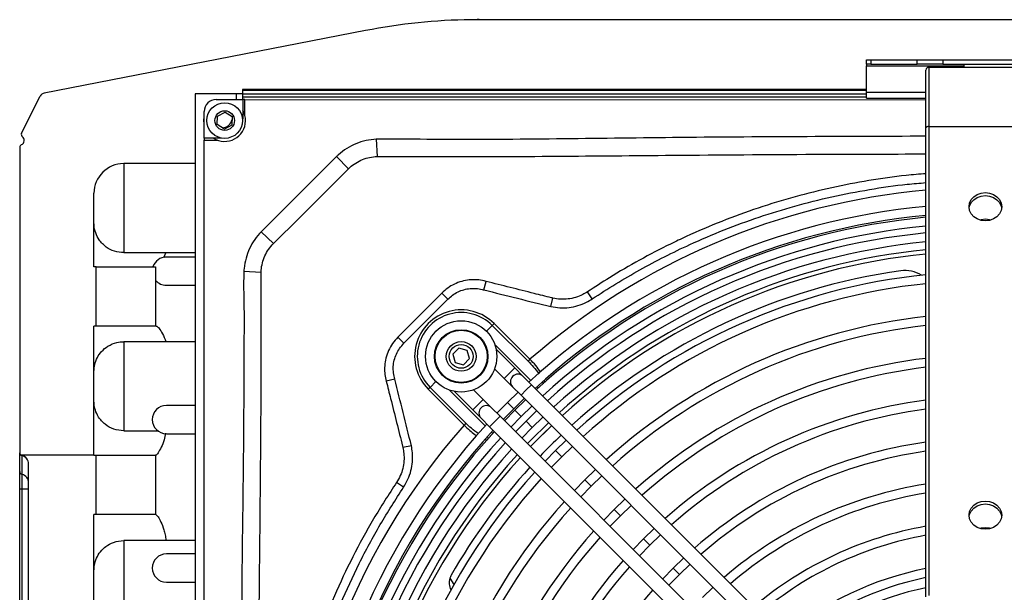
# Model space of a CAD drawing. Units: millimetres. Extents: x 1289 to 19546, y 284 to 10652.
# Drawn here: x 1745 to 2076, y 4635 to 4828 of the extents above; entities that cross this region are included whole.
import ezdxf

# ---------------------------------------------------------------- set-up
doc = ezdxf.new("R2010")
doc.units = ezdxf.units.MM
doc.layers.add('Flowair1', color=7, linetype='Continuous')

msp = doc.modelspace()

# ---------------------------------------------------------------- linework, layer by layer
at = {"layer": 'Flowair1'}
for p, q in [((2242.67, 4827.79), (1896.42, 4827.79)), ((1899.15, 4827.81), (2239.94, 4827.81)), ((1860.94, 4824.12), (1752.83, 4803.08)), ((2029.55, 4812.81), (2029.55, 4814.31)), ((2029.55, 4814.31), (2030.96, 4814.31)), ((2030.96, 4812.81), (2029.55, 4812.81)), ((2029.55, 4812.81), (2029.55, 4812.21)), ((2029.55, 4803.41), (2029.55, 4812.21)), ((2029.55, 4812.21), (2062.3, 4812.21)), ((2030.96, 4814.31), (2030.96, 4812.81)), ((2030.96, 4814.31), (2046.64, 4814.31)), ((2030.96, 4812.81), (2046.64, 4812.81)), ((2046.64, 4812.81), (2046.64, 4814.31)), ((2046.64, 4814.31), (2055.22, 4814.31)), ((2055.22, 4812.81), (2046.64, 4812.81)), ((2050.55, 4811.81), (2050.55, 4791.81)), ((2050.55, 4811.81), (2088.55, 4811.81)), ((2055.22, 4814.31), (2055.22, 4812.81)), ((2055.22, 4814.31), (2083.87, 4814.31)), ((2055.22, 4812.81), (2083.87, 4812.81)), ((2062.3, 4812.81), (2062.3, 4811.81)), ((2049.55, 4791.31), (2049.55, 4810.81)), ((1745.2, 4789.56), (1751.42, 4802.01)), ((1819.55, 4802.81), (1803.55, 4802.81)), ((1803.55, 4802.81), (1803.55, 4779.31)), ((1817.35, 4802.81), (1817.35, 4800.91)), ((2029.55, 4804.31), (1819.55, 4804.31)), ((1819.55, 4804.31), (1819.55, 4802.81)), ((1819.55, 4804.01), (2029.55, 4804.01)), ((1819.55, 4802.81), (2029.55, 4802.81)), ((1819.55, 4802.81), (1819.55, 4801.81)), ((1819.55, 4801.81), (1819.55, 4800.91)), ((1819.55, 4801.81), (2029.55, 4801.81)), ((2029.55, 4801.31), (2029.55, 4803.41)), ((2029.55, 4803.41), (2049.55, 4803.41)), ((1810.65, 4800.91), (1819.65, 4800.91)), ((1819.65, 4800.91), (1819.65, 4794.91)), ((1820.35, 4800.9), (1819.65, 4800.91)), ((1820.35, 4800.9), (2049.55, 4800.81)), ((1820.35, 4795.46), (1820.35, 4800.9)), ((2029.55, 4801.31), (2049.55, 4801.31)), ((1806.65, 4787.91), (1806.65, 4796.91)), ((1810.99, 4792.46), (1811.11, 4795.35)), ((1811.11, 4795.35), (1813.66, 4796.69)), ((1813.66, 4796.69), (1816.1, 4795.15)), ((1816.1, 4795.15), (1815.99, 4792.26)), ((1813.43, 4790.92), (1810.99, 4792.46)), ((1815.99, 4792.26), (1813.43, 4790.92)), ((1819.65, 4794.91), (1819.54, 4793.71)), ((1819.65, 4794.91), (1819.65, 4794.91)), ((2050.55, 4791.81), (2050.55, 4633.85)), ((2050.55, 4791.81), (2088.55, 4791.81)), ((2049.55, 4633.35), (2049.55, 4791.31)), ((1746.05, 4787), (1746.05, 4787.2)), ((1806.55, 4544.61), (1806.65, 4787.21)), ((1812.44, 4787.91), (1806.65, 4787.91)), ((1806.65, 4787.91), (1806.65, 4787.21)), ((1806.65, 4787.21), (1811.2, 4787.21)), ((1864.54, 4787.53), (1864.86, 4781.74)), ((1744.55, 4784.77), (1744.55, 4681.96)), ((1803.55, 4779.31), (1779.55, 4779.31)), ((1779.55, 4779.31), (1779.55, 4749.31)), ((1803.55, 4779.31), (1803.55, 4294.31)), ((1851.17, 4781.67), (1825.85, 4756.38)), ((1851.17, 4781.67), (1855.17, 4777.57)), ((1769.55, 4744.58), (1769.55, 4769.31)), ((1825.85, 4756.38), (1829.95, 4752.37)), ((1779.55, 4749.31), (1793.76, 4749.31)), ((1793.76, 4749.31), (1792.93, 4747.61)), ((1793.76, 4749.31), (1803.55, 4749.31)), ((1803.55, 4747.81), (1793.9, 4747.81)), ((1770.29, 4744.58), (1769.55, 4744.58)), ((1770.29, 4724.58), (1770.29, 4744.58)), ((1770.29, 4744.58), (1790.29, 4744.58)), ((1790.29, 4744.58), (1790.29, 4724.58)), ((1819.98, 4743.02), (1825.78, 4742.69)), ((1900.78, 4736.76), (1901.5, 4739.62)), ((1901.5, 4739.62), (1900.88, 4739.77)), ((1793.9, 4738.31), (1803.55, 4738.31)), ((1888.64, 4733.65), (1886.61, 4735.67)), ((1937.24, 4733.73), (1935.66, 4736.12)), ((1873.86, 4718.81), (1888.64, 4733.65)), ((1923.32, 4731.14), (1923.95, 4733.99)), ((1904.21, 4725.43), (1903.58, 4724.8)), ((1916.26, 4713.38), (1904.21, 4725.43)), ((1770.29, 4724.58), (1769.55, 4724.58)), ((1769.55, 4681.08), (1769.55, 4724.58)), ((1790.29, 4724.58), (1770.29, 4724.58)), ((1790.53, 4724.58), (1790.29, 4724.58)), ((1903.58, 4724.8), (1901.62, 4722.84)), ((1903.58, 4724.8), (1915.63, 4712.75)), ((1793.76, 4719.31), (1779.55, 4719.31)), ((1779.55, 4719.31), (1779.55, 4689.31)), ((1803.55, 4719.31), (1793.76, 4719.31)), ((1873.86, 4718.81), (1871.83, 4720.83)), ((1892.39, 4717.15), (1890.34, 4715.11)), ((1895.17, 4716.4), (1892.39, 4717.15)), ((1895.92, 4713.61), (1895.17, 4716.4)), ((1904.45, 4718.36), (1916.52, 4706.27)), ((1911.16, 4710.46), (1904.89, 4716.74)), ((1890.34, 4715.11), (1891.09, 4712.32)), ((1891.09, 4712.32), (1893.88, 4711.57)), ((1893.88, 4711.57), (1895.92, 4713.61)), ((1916.26, 4713.38), (1915.63, 4712.75)), ((1904.38, 4710.18), (1907.63, 4706.93)), ((1909.39, 4708.7), (1911.16, 4710.46)), ((1913.99, 4707.63), (1911.16, 4710.46)), ((1867.77, 4706.61), (1867.92, 4705.99)), ((1870.78, 4706.71), (1867.92, 4705.99)), ((1882.68, 4703.92), (1884.64, 4705.88)), ((1907.63, 4706.93), (1909.39, 4708.7)), ((1907.63, 4706.93), (1910.45, 4704.1)), ((1916.82, 4704.8), (1913.99, 4707.63)), ((1920.53, 4705.63), (1920.67, 4705.14)), ((1921.23, 4705.6), (1921.12, 4706.16)), ((1882.68, 4703.92), (1882.05, 4703.29)), ((1882.05, 4703.29), (1894.1, 4691.23)), ((1894.73, 4691.87), (1882.68, 4703.92)), ((1901.2, 4690.96), (1889.13, 4703.05)), ((1890.75, 4702.6), (1897.01, 4696.33)), ((1900.55, 4699.86), (1897.31, 4703.11)), ((1912.26, 4702.29), (1908.68, 4698.8)), ((1910.45, 4704.1), (1913.28, 4701.27)), ((1913.28, 4701.27), (1915.05, 4703.04)), ((1915.05, 4703.04), (1916.82, 4704.8)), ((2003.82, 4617.74), (1916.82, 4704.8)), ((1918.65, 4704.15), (1919.08, 4703.72)), ((1900.55, 4699.86), (1898.78, 4698.09)), ((1903.38, 4697.03), (1900.55, 4699.86)), ((1910.8, 4696.68), (1914.38, 4700.17)), ((1914.81, 4699.74), (1911.23, 4696.25)), ((1913.28, 4701.27), (2000.28, 4614.2)), ((1803.55, 4697.81), (1793.9, 4697.81)), ((1898.78, 4698.09), (1897.01, 4696.33)), ((1897.01, 4696.33), (1899.84, 4693.5)), ((1906.21, 4694.2), (1903.38, 4697.03)), ((1908.68, 4698.8), (1905.18, 4695.22)), ((1907.31, 4693.1), (1910.8, 4696.68)), ((1911.23, 4696.25), (1907.73, 4692.67)), ((1910.8, 4696.68), (1908.68, 4698.8)), ((1913.35, 4694.12), (1911.23, 4696.25)), ((1913.35, 4694.12), (1916.93, 4697.62)), ((1918.53, 4696.02), (1914.95, 4692.52)), ((1926.18, 4695.44), (1928.96, 4697.92)), ((1899.84, 4693.5), (1902.67, 4690.67)), ((1904.44, 4692.43), (1902.67, 4690.67)), ((1906.21, 4694.2), (1904.44, 4692.43)), ((1993.2, 4607.13), (1906.21, 4694.2)), ((1909.85, 4690.55), (1913.35, 4694.12)), ((1914.95, 4692.52), (1911.46, 4688.95)), ((1917.07, 4690.4), (1914.95, 4692.52)), ((1917.07, 4690.4), (1920.65, 4693.89)), ((1779.55, 4689.31), (1790.98, 4689.31)), ((1894.73, 4691.87), (1894.1, 4691.23)), ((1902.67, 4690.67), (1989.67, 4603.6)), ((1913.58, 4686.83), (1917.07, 4690.4)), ((1793.9, 4688.31), (1803.55, 4688.31)), ((1902.52, 4686.83), (1901.71, 4686.9)), ((1903.76, 4688.41), (1903.33, 4688.84)), ((1928.43, 4686.11), (1924.85, 4682.62)), ((1876.37, 4684.24), (1873.52, 4683.62)), ((1924.85, 4682.62), (1921.35, 4679.04)), ((1926.97, 4680.5), (1924.85, 4682.62)), ((1926.97, 4680.5), (1930.55, 4683.99)), ((1744.55, 4675.59), (1744.55, 4681.91)), ((1769.55, 4681.08), (1745.06, 4681.08)), ((1745.3, 4680.99), (1745.3, 4680.95)), ((1745.3, 4680.95), (1745.3, 4674.63)), ((1769.55, 4681.08), (1770.29, 4681.08)), ((1770.29, 4661.08), (1770.29, 4681.08)), ((1770.29, 4681.08), (1790.29, 4681.08)), ((1790.29, 4681.08), (1790.29, 4661.08)), ((1790.41, 4681.08), (1790.29, 4681.08)), ((1923.47, 4676.92), (1926.97, 4680.5)), ((1747.55, 4395.53), (1747.55, 4678.08)), ((1938.33, 4676.2), (1934.74, 4672.72)), ((1744.55, 4669.77), (1744.55, 4675.59)), ((1745.3, 4674.63), (1745.3, 4669.77)), ((1934.74, 4672.72), (1931.25, 4669.14)), ((1936.86, 4670.59), (1934.74, 4672.72)), ((1936.86, 4670.59), (1940.45, 4674.08)), ((1744.55, 4669.77), (1745.3, 4669.77)), ((1744.55, 4403.85), (1744.55, 4669.77)), ((1745.3, 4669.77), (1747.55, 4669.77)), ((1745.3, 4669.77), (1745.3, 4403.85)), ((1873.76, 4670.31), (1871.38, 4671.9)), ((1933.37, 4667.01), (1936.86, 4670.59)), ((1948.23, 4666.3), (1944.64, 4662.81)), ((1944.64, 4662.81), (1941.15, 4659.23)), ((1946.76, 4660.69), (1944.64, 4662.81)), ((1946.76, 4660.69), (1950.35, 4664.17)), ((1770.29, 4661.08), (1769.55, 4661.08)), ((1769.55, 4614.08), (1769.55, 4661.08)), ((1790.29, 4661.08), (1770.29, 4661.08)), ((1790.4, 4661.08), (1790.29, 4661.08)), ((1943.27, 4657.11), (1946.76, 4660.69)), ((1958.13, 4656.39), (1954.53, 4652.91)), ((1954.53, 4652.91), (1951.05, 4649.32)), ((1956.66, 4650.79), (1954.53, 4652.91)), ((1956.66, 4650.79), (1960.25, 4654.27)), ((1793.76, 4652.31), (1779.55, 4652.31)), ((1779.55, 4652.31), (1779.55, 4622.31)), ((1803.55, 4652.31), (1793.76, 4652.31)), ((1953.17, 4647.2), (1956.66, 4650.79)), ((1803.55, 4647.81), (1793.9, 4647.81)), ((1968.03, 4646.48), (1964.43, 4643.01)), ((1964.43, 4643.01), (1960.95, 4639.41)), ((1966.55, 4640.88), (1964.43, 4643.01)), ((1966.55, 4640.88), (1970.15, 4644.36)), ((1889.29, 4639.62), (1890.69, 4637.51)), ((1963.07, 4637.29), (1966.55, 4640.88)), ((1793.9, 4638.31), (1803.55, 4638.31)), ((1977.93, 4636.57), (1974.33, 4633.1))]:
    msp.add_line(p, q, dxfattribs=at)
at = {"layer": 'Flowair1', "flags": 128}
for points in [[(1806.65, 4792.62), (1806.55, 4794.09), (1806.65, 4795)], [(2050.55, 4791.81), (2050.35, 4791.8), (2050.16, 4791.77), (2049.99, 4791.72), (2049.84, 4791.66), (2049.71, 4791.58), (2049.62, 4791.5), (2049.56, 4791.4), (2049.55, 4791.31)], [(1830.08, 4752.5), (1830.08, 4752.5), (1838.56, 4760.98), (1855.05, 4777.45), (1855.05, 4777.45)], [(2069.55, 4760.03), (2068.12, 4760.19), (2066.8, 4760.66), (2065.66, 4761.42), (2064.78, 4762.41), (2064.23, 4763.56), (2064.05, 4764.79), (2064.23, 4766.02), (2064.78, 4767.17), (2065.66, 4768.16), (2066.8, 4768.91), (2068.12, 4769.39), (2069.55, 4769.55), (2070.97, 4769.39), (2072.3, 4768.91), (2073.43, 4768.16), (2074.31, 4767.17), (2074.86, 4766.02), (2075.05, 4764.79), (2074.86, 4763.56), (2074.31, 4762.41), (2073.43, 4761.42), (2072.3, 4760.66), (2070.97, 4760.19), (2069.55, 4760.03)], [(2064.08, 4764.29), (2064.23, 4765.02), (2064.78, 4766.17), (2065.66, 4767.16), (2066.8, 4767.91), (2068.12, 4768.39), (2069.55, 4768.55), (2070.97, 4768.39), (2072.3, 4767.91), (2073.43, 4767.16), (2074.31, 4766.17), (2074.86, 4765.02), (2075.02, 4764.29)], [(2069.55, 4760.55), (2068.12, 4760.39), (2067.74, 4760.29)], [(2071.35, 4760.29), (2070.97, 4760.39), (2069.55, 4760.55)], [(1886.61, 4735.67), (1882.37, 4731.42), (1871.83, 4720.83)], [(1915.44, 4684.96), (1916.4, 4685.95), (1922.52, 4692.03)], [(1916.45, 4683.95), (1917.68, 4685.21), (1923.53, 4691.01)], [(1916.45, 4683.95), (1920.71, 4688.28), (1923.53, 4691.01)], [(2069.55, 4656.1), (2068.12, 4656.27), (2066.8, 4656.74), (2065.66, 4657.5), (2064.78, 4658.49), (2064.23, 4659.63), (2064.05, 4660.87), (2064.23, 4662.1), (2064.78, 4663.25), (2065.66, 4664.23), (2066.8, 4664.99), (2068.12, 4665.47), (2069.55, 4665.63), (2070.97, 4665.47), (2072.3, 4664.99), (2073.43, 4664.23), (2074.31, 4663.25), (2074.86, 4662.1), (2075.05, 4660.87), (2074.86, 4659.63), (2074.31, 4658.49), (2073.43, 4657.5), (2072.3, 4656.74), (2070.97, 4656.27), (2069.55, 4656.1)], [(2064.08, 4660.37), (2064.23, 4661.1), (2064.78, 4662.25), (2065.66, 4663.23), (2066.8, 4663.99), (2068.12, 4664.47), (2069.55, 4664.63), (2070.97, 4664.47), (2072.3, 4663.99), (2073.43, 4663.23), (2074.31, 4662.25), (2074.86, 4661.1), (2075.02, 4660.37)], [(2069.55, 4656.63), (2068.12, 4656.47), (2067.74, 4656.37)], [(2071.35, 4656.37), (2070.97, 4656.47), (2069.55, 4656.63)]]:
    msp.add_lwpolyline(points, dxfattribs=at)
at = {"layer": 'Flowair1'}
for centre, radius in [((1813.55, 4793.81), 6), ((1813.55, 4793.81), 3.3), ((1893.13, 4714.36), 12), ((1893.13, 4714.36), 9), ((1893.13, 4714.36), 8.8), ((1893.13, 4714.36), 5), ((1893.13, 4714.36), 4)]:
    msp.add_circle(centre, radius, dxfattribs=at)
for centre, radius, start, end in [((1899.15, 4627.81), 200, 90.7819, 101.013), ((1899.15, 4627.81), 200, 90, 90.7819), ((2050.55, 4810.81), 1, 90, 180), ((1753.21, 4801.12), 2, 101.013, 153.445), ((1810.65, 4796.91), 4, 89.9772, 179.9772), ((1813.55, 4793.81), 7, 267.6917, 29.3096), ((1812.65, 4794.91), 3.5, 270.185, 347.1722), ((1746.09, 4789.12), 1, 153.445, 232.9633), ((1745.55, 4784.77), 1, 112.0243, 180), ((1744.65, 4787), 1.4, 292.0243, 0), ((1744.65, 4787.2), 1.4, 0, 52.9633), ((1813.55, 4793.81), 7, 237.3957, 267.6917), ((1779.55, 4769.31), 10, 90, 180), ((2070.55, 4536.81), 234.48, 95.1382, 131.1464), ((2070.55, 4536.81), 229, 95.2616, 132.4744), ((2070.55, 4536.81), 226, 95.3316, 132.4412), ((2070.55, 4536.81), 225.39, 95.346, 132.4344), ((2070.55, 4536.81), 222.39, 95.4183, 132.4001), ((2070.55, 4536.81), 220.13, 95.4742, 132.3735), ((2070.55, 4536.81), 217.13, 95.5501, 132.3375), ((2070.55, 4536.81), 213.06, 95.6565, 132.2871), ((2070.55, 4536.81), 213.06, 95.6565, 132.2871), ((2070.55, 4536.81), 214.49, 95.6186, 131.3095), ((1793.9, 4743.06), 4.75, 90, 161.227), ((2070.55, 4536.81), 208.5, 98.1068, 132.2282), ((2042.55, 4733.32), 10, 56.9087, 98.1068), ((1793.9, 4743.06), 4.75, 220.5819, 270), ((2070.55, 4536.81), 206.13, 95.8473, 132.1966), ((2070.55, 4536.81), 203.13, 95.934, 132.1555), ((1893.13, 4714.36), 15.67, 44.9772, 224.9772), ((1893.13, 4714.36), 14.77, 44.9772, 224.9772), ((2070.55, 4536.81), 192.13, 96.275, 131.9938), ((2070.55, 4536.81), 189.13, 96.375, 131.9464), ((2070.55, 4536.81), 178.13, 96.7704, 131.759), ((2070.55, 4536.81), 175.13, 96.887, 131.7038), ((1912.22, 4705.87), 2.5, 134.9772, 224.9772), ((1912.22, 4705.87), 2.5, 44.9772, 134.9772), ((2070.55, 4536.81), 164.13, 97.351, 131.4842), ((1793.9, 4693.06), 4.75, 90, 270), ((1901.61, 4695.26), 2.5, 134.9772, 224.9772), ((1901.61, 4695.26), 2.5, 44.9772, 134.9772), ((2070.55, 4536.81), 161.13, 97.4887, 131.4191), ((2070.55, 4536.81), 234.48, 138.8081, 221.1464), ((2070.55, 4536.81), 229, 137.48, 179.7484), ((2070.55, 4536.81), 226, 137.5133, 179.722), ((2070.55, 4536.81), 225.39, 137.5201, 179.7165), ((2070.55, 4536.81), 222.39, 137.5544, 179.6892), ((2070.55, 4536.81), 208.5, 133.6031, 136.3514), ((2070.55, 4536.81), 220.13, 137.581, 179.6681), ((2070.55, 4536.81), 217.13, 137.617, 179.6394), ((2070.55, 4536.81), 150.13, 98.0409, 131.158), ((2070.55, 4536.81), 147.13, 98.2059, 131.08), ((1745.55, 4681.96), 1, 180, 240.8072), ((1745.54, 4681.91), 0.993, 180.1588, 255.8181), ((1745.55, 4681.96), 1, 240.8072, 255.5225), ((1744.55, 4678.08), 3, 0, 75.5225), ((1744.57, 4678.06), 2.98, 0.1588, 75.8181), ((2070.55, 4536.81), 214.49, 137.6495, 179.6135), ((2070.55, 4536.81), 213.06, 137.6674, 179.5993), ((2070.55, 4536.81), 213.06, 137.6674, 179.5993), ((2070.55, 4536.81), 208.5, 137.7263, 150.1413), ((1745.54, 4675.59), 0.993, 180.1588, 255.8181), ((1744.57, 4671.74), 2.98, 0.1588, 75.8181), ((2070.55, 4536.81), 206.13, 137.7579, 179.5272), ((2070.55, 4536.81), 203.13, 137.799, 179.4945), ((2070.55, 4536.81), 136.13, 98.8742, 130.7645), ((2070.55, 4536.81), 133.13, 99.0758, 130.6694), ((2070.55, 4536.81), 192.13, 137.9607, 179.3658), ((2070.55, 4536.81), 189.13, 138.0081, 179.3281), ((2070.55, 4536.81), 122.13, 99.9011, 130.2806), ((2070.55, 4536.81), 178.13, 138.1955, 179.1789), ((2070.55, 4536.81), 175.13, 138.2506, 179.135), ((2070.55, 4536.81), 119.13, 100.1531, 130.162), ((1793.9, 4643.06), 4.75, 90, 270), ((2070.55, 4536.81), 164.13, 138.4703, 178.9602), ((2070.55, 4536.81), 161.13, 138.5354, 178.9084), ((2070.55, 4536.81), 108.13, 101.1987, 129.6709), ((1894.06, 4638.12), 5, 162.568, 209.0076), ((1894.06, 4638.12), 5, 150.1413, 162.568), ((2070.55, 4536.81), 105.13, 101.5225, 129.519), ((2070.55, 4536.81), 101.8, 101.9053, 129.3306), ((2070.55, 4536.81), 150.13, 138.7965, 178.7006)]:
    msp.add_arc(centre, radius, start, end, dxfattribs=at)
for points, knots in [([(2049.55, 4788.52), (2021.12, 4788.44), (1979.68, 4788.33), (1925.22, 4787.58), (1893.11, 4787.31), (1872.88, 4787.59), (1865.68, 4787.54), (1864.54, 4787.53)], [0, 0, 0, 0, 0.460855, 0.672011, 0.883158, 0.981513, 1, 1, 1, 1]), ([(1864.54, 4787.53), (1863.39, 4787.42), (1861.06, 4787.18), (1857.72, 4786.09), (1854.58, 4784.48), (1852.46, 4782.9), (1851.38, 4781.88), (1851.17, 4781.67)], [0, 0, 0, 0, 0.2316813, 0.4699972, 0.7017122, 0.9402301, 1, 1, 1, 1]), ([(1864.86, 4781.74), (1865.17, 4781.74), (1865.49, 4781.75), (1865.81, 4781.74), (1865.81, 4781.74)], [0, 0, 0, 0, 0.999937, 1, 1, 1, 1]), ([(1865.81, 4781.74), (1865.81, 4781.74), (1866.51, 4781.74), (1873.28, 4781.71), (1886.57, 4781.65), (1905.68, 4781.65), (1931.75, 4781.85), (1967.23, 4782.16), (2008.67, 4782.48), (2037.07, 4782.54), (2049.55, 4782.57)], [0, 0, 0, 0, 0, 0.011477, 0.110545, 0.216965, 0.323389, 0.53626, 0.796306, 1, 1, 1, 1]), ([(1855.17, 4777.57), (1855.33, 4777.72), (1856.08, 4778.44), (1857.61, 4779.59), (1859.87, 4780.74), (1862.32, 4781.51), (1864, 4781.66), (1864.86, 4781.74)], [0, 0, 0, 0, 0.059663, 0.290917, 0.52948, 0.761192, 1, 1, 1, 1]), ([(1855.05, 4777.45), (1855.05, 4777.45), (1855.09, 4777.49), (1855.13, 4777.53), (1855.17, 4777.57)], [0, 0, 0, 0, 0.000335, 1, 1, 1, 1]), ([(2049.55, 4775.9), (2047.34, 4775.73), (2040.91, 4775.24), (2030.33, 4773.66), (2017.85, 4771.29), (2005.41, 4768.2), (1993.04, 4764.43), (1980.8, 4759.96), (1971.01, 4755.77), (1961.8, 4751.39), (1953.13, 4746.87), (1943.83, 4741.46), (1938.11, 4737.72), (1935.66, 4736.12)], [0, 0, 0, 0, 0.05448, 0.158628, 0.262846, 0.366993, 0.473823, 0.58073, 0.687558, 0.735601, 0.831707, 0.928044, 1, 1, 1, 1]), ([(1937.24, 4733.73), (1939.87, 4735.44), (1945.12, 4738.84), (1953.24, 4743.57), (1961.56, 4748), (1971, 4752.55), (1981.59, 4757.07), (1993.38, 4761.39), (2005.48, 4765.11), (2017.86, 4768.23), (2030.5, 4770.66), (2041.08, 4772.24), (2047.45, 4772.73), (2049.55, 4772.89)], [0, 0, 0, 0, 0.078052, 0.156102, 0.234635, 0.313167, 0.417533, 0.521971, 0.626337, 0.733381, 0.840501, 0.947545, 1, 1, 1, 1]), ([(1779.55, 4749.31), (1778.49, 4749.41), (1776.38, 4749.6), (1774.02, 4750.86), (1772.38, 4752.27), (1771.09, 4753.82), (1770.02, 4755.92), (1769.58, 4757.93), (1769.55, 4759.01), (1769.55, 4759.31)], [0, 0, 0, 0, 0.197626, 0.39436, 0.502966, 0.611447, 0.774258, 0.937551, 1, 1, 1, 1]), ([(1825.85, 4756.38), (1825.09, 4755.52), (1823.54, 4753.78), (1821.83, 4750.73), (1820.61, 4747.44), (1820.11, 4744.83), (1820, 4743.33), (1819.98, 4743.02)], [0, 0, 0, 0, 0.23062, 0.467915, 0.698535, 0.935805, 1, 1, 1, 1]), ([(1825.78, 4742.69), (1825.79, 4742.92), (1825.85, 4743.98), (1826.18, 4745.87), (1827.02, 4748.24), (1828.26, 4750.47), (1829.38, 4751.73), (1829.95, 4752.37)], [0, 0, 0, 0, 0.064587, 0.295076, 0.532517, 0.762662, 1, 1, 1, 1]), ([(1829.95, 4752.37), (1829.99, 4752.41), (1830.03, 4752.45), (1830.08, 4752.5), (1830.08, 4752.5)], [0, 0, 0, 0, 0.999663, 1, 1, 1, 1]), ([(1819.98, 4743.02), (1819.94, 4741.35), (1819.87, 4738), (1820.06, 4731.32), (1820.02, 4713.02), (1819.88, 4683.11), (1819.03, 4622.66), (1818.87, 4575.48), (1818.75, 4541.59)], [0, 0, 0, 0, 0.0248801, 0.0497808, 0.0995656, 0.2973778, 0.4952053, 1, 1, 1, 1]), ([(1825.77, 4741.73), (1825.77, 4741.73), (1825.76, 4742.05), (1825.77, 4742.37), (1825.78, 4742.69)], [0, 0, 0, 0, 0.000063, 1, 1, 1, 1]), ([(1824.76, 4547.64), (1824.81, 4563.57), (1824.91, 4595.43), (1825.25, 4640.58), (1825.73, 4683.09), (1825.88, 4715.94), (1825.79, 4735.49), (1825.77, 4741.73), (1825.77, 4741.73)], [0, 0, 0, 0, 0.246176, 0.492353, 0.697892, 0.903414, 1, 1, 1, 1, 1]), ([(1900.88, 4739.77), (1900.88, 4739.77), (1900.08, 4739.97), (1898.4, 4740.23), (1895.85, 4740.18), (1893.27, 4739.69), (1890.83, 4738.76), (1888.54, 4737.44), (1887.26, 4736.27), (1886.61, 4735.67)], [0, 0, 0, 0, 0.000004, 0.160647, 0.326001, 0.492591, 0.664314, 0.829678, 1, 1, 1, 1]), ([(1923.5, 4734.1), (1923.5, 4734.1), (1921.56, 4734.58), (1914.22, 4736.42), (1906.89, 4738.26), (1901.5, 4739.62)], [0, 0, 0, 0, 0.000003, 0.264557, 1, 1, 1, 1]), ([(1888.64, 4733.65), (1889.16, 4734.12), (1890.2, 4735.08), (1892.04, 4736.15), (1894.03, 4736.9), (1896.1, 4737.28), (1898.17, 4737.3), (1899.72, 4737.03), (1900.58, 4736.81), (1900.78, 4736.76)], [0, 0, 0, 0, 0.160686, 0.321265, 0.482166, 0.643058, 0.797567, 0.952083, 1, 1, 1, 1]), ([(1900.78, 4736.76), (1904.54, 4735.82), (1912.05, 4733.94), (1919.57, 4732.07), (1923.32, 4731.14)], [0, 0, 0, 0, 0.5, 1, 1, 1, 1]), ([(1935.66, 4736.12), (1935.12, 4735.78), (1933.86, 4735.01), (1931.65, 4734.15), (1929.12, 4733.63), (1926.51, 4733.53), (1924.81, 4733.83), (1923.95, 4733.99)], [0, 0, 0, 0, 0.155091, 0.363107, 0.57757, 0.785672, 1, 1, 1, 1]), ([(1923.32, 4731.14), (1924.32, 4730.97), (1926.34, 4730.63), (1929.42, 4730.76), (1932.44, 4731.39), (1935.07, 4732.41), (1936.6, 4733.34), (1937.24, 4733.73)], [0, 0, 0, 0, 0.208167, 0.422331, 0.630514, 0.84482, 1, 1, 1, 1]), ([(1923.95, 4733.99), (1923.8, 4734.02), (1923.65, 4734.06), (1923.5, 4734.1), (1923.5, 4734.1)], [0, 0, 0, 0, 0.999871, 1, 1, 1, 1]), ([(1790.53, 4724.58), (1790.75, 4724.48), (1791.17, 4724.26), (1792.31, 4722.62), (1793.24, 4720.81), (1793.67, 4719.56), (1793.76, 4719.31)], [0, 0, 0, 0, 0.299135, 0.597362, 0.91938, 1, 1, 1, 1]), ([(1769.55, 4709.31), (1769.59, 4710.06), (1769.68, 4711.58), (1770.59, 4713.99), (1772.1, 4716.16), (1774.3, 4717.99), (1776.9, 4719.12), (1778.78, 4719.25), (1779.55, 4719.31)], [0, 0, 0, 0, 0.158793, 0.317832, 0.473429, 0.649126, 0.856072, 1, 1, 1, 1]), ([(1871.83, 4720.83), (1871.21, 4720.15), (1869.99, 4718.78), (1868.65, 4716.38), (1867.75, 4713.82), (1867.33, 4711.28), (1867.35, 4708.86), (1867.59, 4707.35), (1867.77, 4706.61), (1867.77, 4706.61)], [0, 0, 0, 0, 0.177831, 0.355603, 0.529813, 0.704016, 0.852007, 0.999996, 1, 1, 1, 1]), ([(1870.78, 4706.71), (1870.61, 4707.4), (1870.28, 4708.8), (1870.23, 4710.96), (1870.55, 4713.11), (1871.27, 4715.18), (1872.35, 4717.14), (1873.35, 4718.25), (1873.86, 4718.81)], [0, 0, 0, 0, 0.162417, 0.328522, 0.491424, 0.659734, 0.826966, 1, 1, 1, 1]), ([(1915.63, 4712.75), (1916.25, 4712.09), (1917.51, 4710.78), (1918.76, 4709.35), (1919.23, 4708.54), (1919.26, 4708.49)], [0, 0, 0, 0, 0.483086, 0.965488, 1, 1, 1, 1]), ([(1919.9, 4709.04), (1919.36, 4709.79), (1918.28, 4711.31), (1916.94, 4712.68), (1916.26, 4713.38)], [0, 0, 0, 0, 0.495394, 1, 1, 1, 1]), ([(1867.92, 4705.99), (1868.41, 4704.05), (1870.24, 4696.74), (1872.06, 4689.43), (1873.41, 4684.07), (1873.41, 4684.07)], [0, 0, 0, 0, 0.2654459, 0.9999973, 1, 1, 1, 1]), ([(1876.37, 4684.24), (1875.44, 4687.98), (1873.58, 4695.47), (1871.71, 4702.96), (1870.78, 4706.71)], [0, 0, 0, 0, 0.499994, 1, 1, 1, 1]), ([(1779.55, 4689.31), (1778.42, 4689.42), (1776.18, 4689.64), (1773.69, 4691.07), (1772.07, 4692.6), (1770.84, 4694.22), (1769.92, 4696.27), (1769.58, 4698.13), (1769.55, 4698.98), (1769.55, 4699.31)], [0, 0, 0, 0, 0.19658, 0.393137, 0.490631, 0.588012, 0.755279, 0.90524, 1, 1, 1, 1]), ([(1894.1, 4691.23), (1894.74, 4690.62), (1895.91, 4689.51), (1897.34, 4688.3), (1898.15, 4687.8), (1898.38, 4687.66)], [0, 0, 0, 0, 0.471742, 0.852513, 1, 1, 1, 1]), ([(1898.97, 4688.31), (1898.16, 4688.89), (1896.66, 4689.94), (1895.33, 4691.27), (1894.73, 4691.87)], [0, 0, 0, 0, 0.547943, 1, 1, 1, 1]), ([(1793.59, 4688.48), (1793.45, 4687.71), (1793.13, 4685.91), (1792.14, 4683.59), (1791.28, 4682.02), (1790.73, 4681.3), (1790.51, 4681.1), (1790.42, 4681.09), (1790.41, 4681.08)], [0, 0, 0, 0, 0.179011, 0.424051, 0.693017, 0.82845, 0.963806, 1, 1, 1, 1]), ([(1901.19, 4686.35), (1901.32, 4686.29), (1901.56, 4686.18), (1901.82, 4686.19), (1901.94, 4686.2)], [0, 0, 0, 0, 0.544231, 1, 1, 1, 1]), ([(1873.52, 4683.62), (1873.64, 4682.97), (1873.92, 4681.49), (1873.93, 4679.11), (1873.53, 4676.58), (1872.71, 4674.12), (1871.82, 4672.65), (1871.38, 4671.9)], [0, 0, 0, 0, 0.1613851, 0.3679713, 0.5807214, 0.7872076, 1, 1, 1, 1]), ([(1873.41, 4684.07), (1873.41, 4684.07), (1873.45, 4683.92), (1873.48, 4683.77), (1873.52, 4683.62)], [0, 0, 0, 0, 0.000129, 1, 1, 1, 1]), ([(1873.76, 4670.31), (1874.27, 4671.17), (1875.32, 4672.92), (1876.3, 4675.82), (1876.81, 4678.85), (1876.82, 4681.68), (1876.51, 4683.46), (1876.37, 4684.24)], [0, 0, 0, 0, 0.206683, 0.419381, 0.626054, 0.83867, 1, 1, 1, 1]), ([(1871.38, 4671.9), (1868.74, 4667.83), (1863.48, 4659.67), (1856.53, 4646.87), (1850.25, 4633.55), (1844.76, 4619.7), (1840.09, 4605.37), (1836.44, 4591.29), (1833.73, 4577.54), (1831.86, 4564.12), (1830.68, 4550.56), (1830.53, 4541.45), (1830.46, 4536.9)], [0, 0, 0, 0, 0.101636, 0.203367, 0.305003, 0.410201, 0.515503, 0.620704, 0.714942, 0.809181, 0.90459, 1, 1, 1, 1]), ([(1833.45, 4536.9), (1833.53, 4541.34), (1833.67, 4550.22), (1834.82, 4563.56), (1836.66, 4576.88), (1839.32, 4590.41), (1842.82, 4604.05), (1847.23, 4617.75), (1852.51, 4631.31), (1858.7, 4644.66), (1865.73, 4657.79), (1871.08, 4666.14), (1873.76, 4670.31)], [0, 0, 0, 0, 0.094238, 0.188477, 0.283879, 0.379281, 0.480954, 0.582717, 0.684388, 0.789556, 0.894827, 1, 1, 1, 1]), ([(1790.4, 4661.08), (1790.55, 4660.98), (1790.86, 4660.77), (1791.82, 4659.16), (1792.72, 4657.16), (1793.33, 4655.11), (1793.64, 4653.62), (1793.73, 4652.66), (1793.76, 4652.31)], [0, 0, 0, 0, 0.2216656, 0.4427453, 0.679019, 0.8030969, 0.927047, 1, 1, 1, 1]), ([(1769.55, 4642.31), (1769.56, 4642.85), (1769.6, 4643.95), (1770.25, 4646.3), (1771.62, 4648.59), (1773.59, 4650.49), (1776.26, 4651.98), (1778.39, 4652.19), (1779.55, 4652.31)], [0, 0, 0, 0, 0.167624, 0.335997, 0.489006, 0.63692, 0.80219, 1, 1, 1, 1])]:
    msp.add_open_spline(points, degree=3, knots=knots, dxfattribs=at)

doc.saveas('drawing.dxf')
